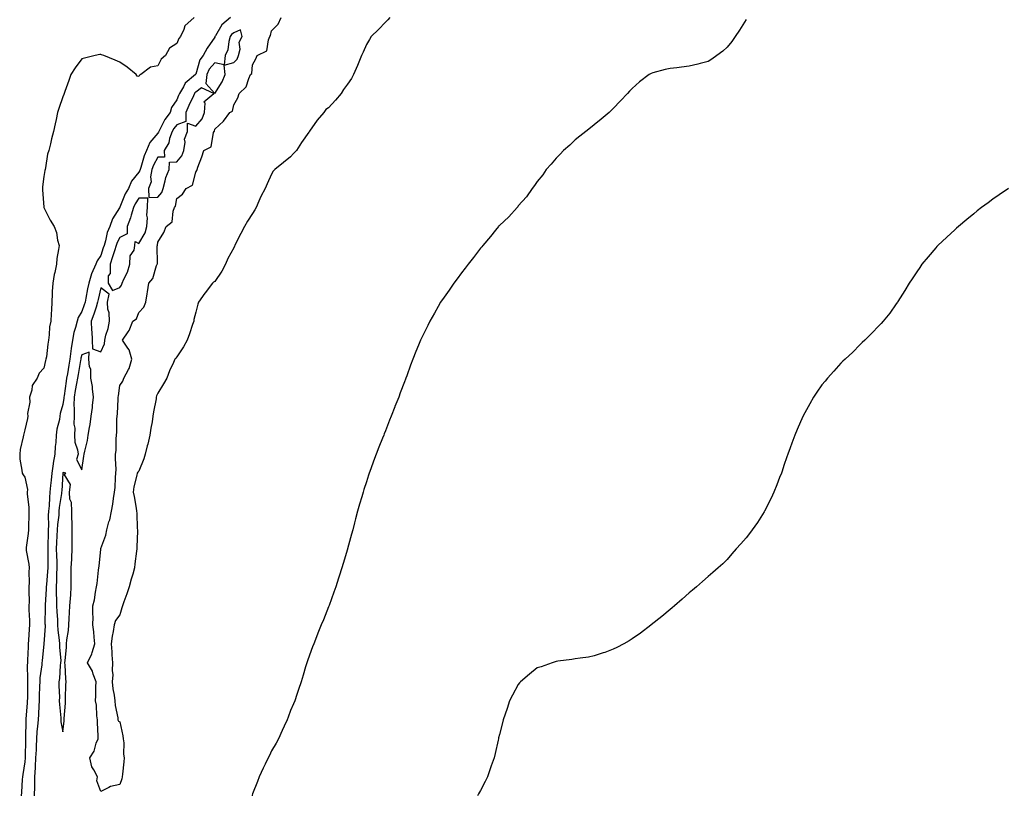
# Model space of a CAD drawing. Units: inches. Extents: x 897203 to 899843, y 7210778 to 7213418.
# Drawn here: x 897665 to 898184, y 7211242 to 7211651 of the extents above; entities that cross this region are included whole.
import ezdxf

# ---------------------------------------------------------------- set-up
doc = ezdxf.new("R2010")
doc.units = ezdxf.units.IN
doc.header["$MEASUREMENT"] = 0
doc.layers.add('Contour_89727210', color=7, linetype='Continuous', true_color=0xcb6095)

msp = doc.modelspace()

# ---------------------------------------------------------------- linework, layer by layer
at = {"layer": 'Contour_89727210'}
for points in [[(897757.17, 7211651.92, 3278), (897752.31, 7211647.66, 3278), (897751.86, 7211645.73, 3278), (897750.1, 7211641.92, 3278), (897749.1, 7211640.87, 3278), (897748.05, 7211638.27, 3278), (897744.2, 7211635.77, 3278), (897742.07, 7211631.92, 3278), (897739.88, 7211630.08, 3278), (897738.05, 7211626.49, 3278), (897734.22, 7211625.75, 3278), (897729.06, 7211621.92, 3278), (897728.4, 7211621.57, 3278), (897728.05, 7211620.87, 3278), (897727.25, 7211621.12, 3278), (897726.58, 7211621.92, 3278), (897721.98, 7211625.85, 3278), (897718.05, 7211628.46, 3278), (897715.58, 7211629.46, 3278), (897709.67, 7211631.92, 3278), (897708.46, 7211632.33, 3278), (897708.05, 7211632.47, 3278), (897707.56, 7211632.41, 3278), (897705.09, 7211631.92, 3278), (897699.4, 7211630.57, 3278), (897698.05, 7211630.18, 3278), (897694.44, 7211625.53, 3278), (897692.3, 7211621.92, 3278), (897691.13, 7211618.83, 3278), (897689.13, 7211613.01, 3278), (897688.75, 7211611.92, 3278), (897688.63, 7211611.33, 3278), (897688.05, 7211610.14, 3278), (897685.89, 7211604.07, 3278), (897685.19, 7211601.92, 3278), (897684.43, 7211598.31, 3278), (897684.06, 7211595.92, 3278), (897683.11, 7211591.92, 3278), (897681.97, 7211587.99, 3278), (897681.49, 7211585.36, 3278), (897680.66, 7211581.92, 3278), (897679.94, 7211580.03, 3278), (897678.91, 7211572.78, 3278), (897678.68, 7211571.92, 3278), (897678.57, 7211571.39, 3278), (897678.05, 7211568.15, 3278), (897677.29, 7211562.68, 3278), (897677.25, 7211561.92, 3278), (897677.3, 7211561.16, 3278), (897678.02, 7211551.96, 3278), (897678.02, 7211551.92, 3278), (897678.05, 7211551.84, 3278), (897681.33, 7211545.2, 3278), (897683.4, 7211541.92, 3278), (897684.75, 7211538.62, 3278), (897685.28, 7211534.69, 3278), (897686.04, 7211531.92, 3278), (897685.79, 7211529.65, 3278), (897684.93, 7211525.03, 3278), (897684.64, 7211521.92, 3278), (897683.77, 7211517.64, 3278), (897683.44, 7211516.53, 3278), (897682.67, 7211511.92, 3278), (897682.45, 7211507.53, 3278), (897682.4, 7211506.28, 3278), (897682.19, 7211501.92, 3278), (897681.98, 7211497.99, 3278), (897681.88, 7211495.75, 3278), (897681.68, 7211491.92, 3278), (897681.04, 7211488.93, 3278), (897680.89, 7211484.75, 3278), (897680.44, 7211481.92, 3278), (897680.04, 7211479.93, 3278), (897679.35, 7211473.23, 3278), (897679.13, 7211471.92, 3278), (897678.81, 7211471.16, 3278), (897678.05, 7211467.19, 3278), (897675.48, 7211464.5, 3278), (897674.51, 7211461.92, 3278), (897671.93, 7211458.03, 3278), (897671.67, 7211455.53, 3278), (897670.47, 7211451.92, 3278), (897670.64, 7211449.32, 3278), (897669.44, 7211443.31, 3278), (897669.6, 7211441.92, 3278), (897669.36, 7211440.61, 3278), (897668.05, 7211434.63, 3278), (897667.45, 7211432.53, 3278), (897667.3, 7211431.92, 3278), (897667.17, 7211431.04, 3278), (897665.57, 7211424.4, 3278), (897665.28, 7211421.92, 3278), (897665.39, 7211419.26, 3278), (897666.48, 7211413.48, 3278), (897666.58, 7211411.92, 3278), (897667.06, 7211410.92, 3278), (897668.05, 7211409.73, 3278), (897669.32, 7211403.19, 3278), (897669.2, 7211401.92, 3278), (897669.23, 7211400.75, 3278), (897670.15, 7211394.03, 3278), (897670.18, 7211391.92, 3278), (897670.18, 7211389.79, 3278), (897669.95, 7211383.83, 3278), (897669.96, 7211381.92, 3278), (897669.81, 7211380.16, 3278), (897668.78, 7211372.66, 3278), (897668.71, 7211371.92, 3278), (897668.77, 7211371.2, 3278), (897670.11, 7211363.97, 3278), (897670.23, 7211361.92, 3278), (897670.04, 7211359.93, 3278), (897670.33, 7211354.21, 3278), (897670.17, 7211351.92, 3278), (897670.07, 7211349.91, 3278), (897670.24, 7211344.11, 3278), (897670.15, 7211341.92, 3278), (897670.18, 7211339.79, 3278), (897670.4, 7211334.26, 3278), (897670.43, 7211331.92, 3278), (897670.28, 7211329.69, 3278), (897669.92, 7211323.8, 3278), (897669.79, 7211321.92, 3278), (897669.68, 7211320.3, 3278), (897669.48, 7211313.35, 3278), (897669.38, 7211311.92, 3278), (897669.3, 7211310.67, 3278), (897669.43, 7211303.31, 3278), (897669.35, 7211301.92, 3278), (897669.32, 7211300.65, 3278), (897669.34, 7211293.21, 3278), (897669.31, 7211291.92, 3278), (897669.24, 7211290.73, 3278), (897668.55, 7211282.43, 3278), (897668.52, 7211281.92, 3278), (897668.49, 7211281.47, 3278), (897668.41, 7211272.27, 3278), (897668.38, 7211271.92, 3278), (897668.37, 7211271.61, 3278), (897668.16, 7211262.04, 3278), (897668.15, 7211261.82, 3278), (897668.05, 7211259.83, 3278), (897666.9, 7211253.07, 3278), (897666.76, 7211251.92, 3278), (897666.65, 7211250.51, 3278), (897666.28, 7211243.7, 3278), (897666.14, 7211241.92, 3278)], [(897776.4, 7211651.92, 3279), (897771.8, 7211648.17, 3279), (897768.4, 7211642.27, 3279), (897768.17, 7211641.92, 3279), (897768.14, 7211641.82, 3279), (897768.05, 7211641.67, 3279), (897764.08, 7211635.9, 3279), (897762.03, 7211631.92, 3279), (897760.27, 7211629.69, 3279), (897758.05, 7211622.04, 3279), (897758, 7211621.98, 3279), (897757.97, 7211621.92, 3279), (897752.51, 7211617.45, 3279), (897751.61, 7211615.47, 3279), (897749.48, 7211611.92, 3279), (897749.03, 7211610.94, 3279), (897748.05, 7211608.68, 3279), (897745.33, 7211604.63, 3279), (897744.54, 7211601.92, 3279), (897741.77, 7211598.21, 3279), (897739.18, 7211593.05, 3279), (897738.54, 7211591.92, 3279), (897738.42, 7211591.55, 3279), (897738.05, 7211591.04, 3279), (897733.86, 7211586.1, 3279), (897732.17, 7211581.92, 3279), (897730.85, 7211579.13, 3279), (897729.1, 7211572.97, 3279), (897728.72, 7211571.92, 3279), (897728.61, 7211571.35, 3279), (897728.05, 7211570.44, 3279), (897724.17, 7211565.81, 3279), (897722.57, 7211561.92, 3279), (897720.95, 7211559.03, 3279), (897718.05, 7211552.02, 3279), (897718, 7211551.96, 3279), (897717.98, 7211551.92, 3279), (897717.9, 7211551.76, 3279), (897714.13, 7211545.85, 3279), (897712.84, 7211541.92, 3279), (897711.37, 7211538.6, 3279), (897710.49, 7211534.36, 3279), (897709.72, 7211531.92, 3279), (897709.31, 7211530.65, 3279), (897708.05, 7211526.59, 3279), (897706.14, 7211523.83, 3279), (897705.43, 7211521.92, 3279), (897703.11, 7211516.98, 3279), (897703.06, 7211516.9, 3279), (897701.65, 7211511.92, 3279), (897701.04, 7211508.93, 3279), (897700.19, 7211504.07, 3279), (897699.78, 7211501.92, 3279), (897699.34, 7211500.63, 3279), (897698.05, 7211497.08, 3279), (897696.03, 7211493.95, 3279), (897695.52, 7211491.92, 3279), (897694.74, 7211488.6, 3279), (897693.9, 7211486.06, 3279), (897693.14, 7211481.92, 3279), (897692.37, 7211477.6, 3279), (897692.27, 7211476.14, 3279), (897691.65, 7211471.92, 3279), (897691.13, 7211468.83, 3279), (897690.41, 7211464.28, 3279), (897690.01, 7211461.92, 3279), (897689.72, 7211460.26, 3279), (897688.67, 7211452.55, 3279), (897688.57, 7211451.92, 3279), (897688.56, 7211451.41, 3279), (897688.05, 7211448.11, 3279), (897686.62, 7211443.35, 3279), (897686.5, 7211441.92, 3279), (897686.2, 7211440.06, 3279), (897684.89, 7211435.08, 3279), (897684.5, 7211431.92, 3279), (897684.25, 7211428.11, 3279), (897684.03, 7211425.94, 3279), (897683.78, 7211421.92, 3279), (897682.89, 7211417.08, 3279), (897682.87, 7211416.74, 3279), (897682.15, 7211411.92, 3279), (897681.83, 7211408.13, 3279), (897681.54, 7211405.4, 3279), (897681.23, 7211401.92, 3279), (897680.93, 7211399.03, 3279), (897680.77, 7211394.63, 3279), (897680.52, 7211391.92, 3279), (897680.37, 7211389.6, 3279), (897680.45, 7211384.32, 3279), (897680.32, 7211381.92, 3279), (897680.23, 7211379.73, 3279), (897680.15, 7211374.03, 3279), (897680.07, 7211371.92, 3279), (897680.12, 7211369.85, 3279), (897680.03, 7211363.89, 3279), (897680.08, 7211361.92, 3279), (897679.98, 7211359.99, 3279), (897679.36, 7211353.23, 3279), (897679.29, 7211351.92, 3279), (897679.29, 7211350.69, 3279), (897678.7, 7211342.56, 3279), (897678.7, 7211341.92, 3279), (897678.72, 7211341.26, 3279), (897678.62, 7211332.49, 3279), (897678.64, 7211331.92, 3279), (897678.67, 7211331.31, 3279), (897678.05, 7211321.92, 3279), (897678.05, 7211321.9, 3279), (897677.08, 7211312.9, 3279), (897677.01, 7211311.92, 3279), (897676.94, 7211310.81, 3279), (897675.96, 7211304.01, 3279), (897675.84, 7211301.92, 3279), (897675.8, 7211299.67, 3279), (897675.56, 7211294.4, 3279), (897675.51, 7211291.92, 3279), (897675.34, 7211289.21, 3279), (897675.14, 7211284.83, 3279), (897674.96, 7211281.92, 3279), (897674.74, 7211278.6, 3279), (897674.39, 7211275.57, 3279), (897674.18, 7211271.92, 3279), (897673.99, 7211267.86, 3279), (897673.88, 7211266.1, 3279), (897673.69, 7211261.92, 3279), (897673.42, 7211257.29, 3279), (897673.37, 7211256.61, 3279), (897673.1, 7211251.92, 3279), (897673.04, 7211246.94, 3279), (897673.04, 7211246.9, 3279), (897672.97, 7211241.92, 3279)], [(897860.4, 7211651.92, 3279), (897859.29, 7211650.69, 3279), (897858.05, 7211649.52, 3279), (897854.37, 7211645.59, 3279), (897850.58, 7211641.92, 3279), (897849.61, 7211640.36, 3279), (897848.05, 7211637.78, 3279), (897846.22, 7211633.76, 3279), (897845.42, 7211631.92, 3279), (897843.71, 7211627.58, 3279), (897843.37, 7211626.61, 3279), (897841.21, 7211621.92, 3279), (897840.15, 7211619.81, 3279), (897838.05, 7211616.9, 3279), (897835.86, 7211614.11, 3279), (897834.62, 7211611.92, 3279), (897831.63, 7211608.35, 3279), (897828.05, 7211604.32, 3279), (897826.55, 7211603.42, 3279), (897825.53, 7211601.92, 3279), (897822.1, 7211597.88, 3279), (897818.05, 7211592.08, 3279), (897817.98, 7211592, 3279), (897817.94, 7211591.92, 3279), (897817.69, 7211591.55, 3279), (897813.81, 7211586.16, 3279), (897811.15, 7211581.92, 3279), (897809.66, 7211580.32, 3279), (897808.05, 7211578.54, 3279), (897804.35, 7211575.63, 3279), (897799.74, 7211571.92, 3279), (897798.93, 7211571.04, 3279), (897798.05, 7211569.5, 3279), (897795.65, 7211564.32, 3279), (897794.56, 7211561.92, 3279), (897792.3, 7211557.66, 3279), (897791.39, 7211555.26, 3279), (897789.96, 7211551.92, 3279), (897789.26, 7211550.71, 3279), (897788.05, 7211548.62, 3279), (897785.35, 7211544.62, 3279), (897783.84, 7211541.92, 3279), (897781.83, 7211538.15, 3279), (897779.25, 7211533.11, 3279), (897778.62, 7211531.92, 3279), (897778.45, 7211531.53, 3279), (897778.05, 7211530.61, 3279), (897775.05, 7211524.93, 3279), (897773.69, 7211521.92, 3279), (897771.74, 7211518.23, 3279), (897768.05, 7211512.9, 3279), (897767.48, 7211512.49, 3279), (897766.83, 7211511.92, 3279), (897763, 7211506.98, 3279), (897762.8, 7211506.67, 3279), (897759.51, 7211501.92, 3279), (897759.09, 7211500.88, 3279), (897758.05, 7211496.78, 3279), (897757.12, 7211492.86, 3279), (897756.99, 7211491.92, 3279), (897756.41, 7211490.28, 3279), (897754.7, 7211485.26, 3279), (897753.48, 7211481.92, 3279), (897751.54, 7211478.42, 3279), (897748.05, 7211473.19, 3279), (897747.53, 7211472.45, 3279), (897747.08, 7211471.92, 3279), (897746.36, 7211470.24, 3279), (897744.15, 7211465.81, 3279), (897742.85, 7211461.92, 3279), (897741.1, 7211458.87, 3279), (897738.05, 7211454.05, 3279), (897737.33, 7211452.64, 3279), (897737.26, 7211451.92, 3279), (897737.14, 7211451, 3279), (897735.78, 7211444.19, 3279), (897735.53, 7211441.92, 3279), (897735.02, 7211438.89, 3279), (897734.41, 7211435.55, 3279), (897733.8, 7211431.92, 3279), (897732.74, 7211427.23, 3279), (897732.47, 7211426.33, 3279), (897731.33, 7211421.92, 3279), (897730.63, 7211419.34, 3279), (897728.05, 7211412.88, 3279), (897727.5, 7211412.47, 3279), (897727.13, 7211411.92, 3279), (897726.99, 7211410.87, 3279), (897725.4, 7211404.58, 3279), (897725.13, 7211401.92, 3279), (897725.63, 7211399.5, 3279), (897726.61, 7211393.37, 3279), (897726.89, 7211391.92, 3279), (897727, 7211390.87, 3279), (897727.25, 7211382.72, 3279), (897727.33, 7211381.92, 3279), (897727.36, 7211381.24, 3279), (897726.98, 7211372.99, 3279), (897727.01, 7211371.92, 3279), (897726.88, 7211370.75, 3279), (897725.95, 7211364.03, 3279), (897725.71, 7211361.92, 3279), (897724.84, 7211358.72, 3279), (897723.97, 7211356, 3279), (897723.02, 7211351.92, 3279), (897721.66, 7211348.31, 3279), (897720.19, 7211344.07, 3279), (897719.43, 7211341.92, 3279), (897719.1, 7211340.87, 3279), (897718.05, 7211337.15, 3279), (897715.74, 7211334.22, 3279), (897714.99, 7211331.92, 3279), (897714.47, 7211328.35, 3279), (897713.99, 7211325.98, 3279), (897713.49, 7211321.92, 3279), (897713.9, 7211317.78, 3279), (897713.87, 7211316.1, 3279), (897714.22, 7211311.92, 3279), (897714, 7211307.88, 3279), (897714.36, 7211305.61, 3279), (897714.03, 7211301.92, 3279), (897714.36, 7211298.23, 3279), (897715.07, 7211294.89, 3279), (897715.4, 7211291.92, 3279), (897715.53, 7211289.4, 3279), (897716.99, 7211282.97, 3279), (897717.06, 7211281.92, 3279), (897717.32, 7211281.2, 3279), (897718.05, 7211280.83, 3279), (897719.6, 7211273.48, 3279), (897719.88, 7211271.92, 3279), (897720.13, 7211269.83, 3279), (897719.96, 7211263.83, 3279), (897720.3, 7211261.92, 3279), (897720.21, 7211259.75, 3279), (897719.4, 7211253.27, 3279), (897719.34, 7211251.92, 3279), (897719.16, 7211250.81, 3279), (897718.05, 7211247.82, 3279), (897713.19, 7211246.78, 3279), (897712.28, 7211246.16, 3279), (897708.05, 7211244.17, 3279), (897705.89, 7211249.75, 3279), (897706.21, 7211251.92, 3279), (897704.4, 7211255.57, 3279), (897703.31, 7211257.17, 3279), (897702.24, 7211261.92, 3279), (897704.59, 7211265.38, 3279), (897705.67, 7211269.54, 3279), (897706.65, 7211271.92, 3279), (897706.58, 7211273.38, 3279), (897706.35, 7211280.22, 3279), (897706.27, 7211281.92, 3279), (897705.95, 7211284.03, 3279), (897705.77, 7211289.63, 3279), (897705.31, 7211291.92, 3279), (897705.44, 7211294.54, 3279), (897705.41, 7211299.28, 3279), (897705.53, 7211301.92, 3279), (897704.02, 7211305.94, 3279), (897703.68, 7211307.55, 3279), (897700.96, 7211311.92, 3279), (897703.32, 7211316.65, 3279), (897703.42, 7211317.29, 3279), (897704.87, 7211321.92, 3279), (897704.49, 7211325.49, 3279), (897704.37, 7211328.25, 3279), (897703.9, 7211331.92, 3279), (897703.94, 7211336.04, 3279), (897703.87, 7211337.74, 3279), (897703.9, 7211341.92, 3279), (897704.79, 7211345.18, 3279), (897705.21, 7211349.09, 3279), (897705.8, 7211351.92, 3279), (897706.18, 7211353.8, 3279), (897706.85, 7211360.71, 3279), (897707.05, 7211361.92, 3279), (897707.14, 7211362.84, 3279), (897708.01, 7211371.88, 3279), (897708.01, 7211371.92, 3279), (897708.03, 7211371.94, 3279), (897708.05, 7211372.1, 3279), (897710.68, 7211379.28, 3279), (897711.23, 7211381.92, 3279), (897712.33, 7211386.2, 3279), (897712.71, 7211387.27, 3279), (897713.65, 7211391.92, 3279), (897714.4, 7211395.57, 3279), (897714.71, 7211398.58, 3279), (897715.3, 7211401.92, 3279), (897715.66, 7211404.3, 3279), (897715.7, 7211409.58, 3279), (897715.97, 7211411.92, 3279), (897716.09, 7211413.87, 3279), (897715.69, 7211419.56, 3279), (897715.79, 7211421.92, 3279), (897716.08, 7211423.89, 3279), (897716.09, 7211429.97, 3279), (897716.32, 7211431.92, 3279), (897716.49, 7211433.48, 3279), (897716.53, 7211440.4, 3279), (897716.67, 7211441.92, 3279), (897716.81, 7211443.15, 3279), (897717.13, 7211451, 3279), (897717.22, 7211451.92, 3279), (897717.31, 7211452.66, 3279), (897718.05, 7211457.99, 3279), (897719.66, 7211460.3, 3279), (897720.24, 7211461.92, 3279), (897722.67, 7211466.55, 3279), (897722.97, 7211467, 3279), (897724.39, 7211471.92, 3279), (897722.97, 7211476.84, 3279), (897722.24, 7211477.72, 3279), (897719.38, 7211481.92, 3279), (897722.43, 7211486.3, 3279), (897722.97, 7211487, 3279), (897724.91, 7211491.92, 3279), (897726.76, 7211493.21, 3279), (897728.05, 7211496.53, 3279), (897730.64, 7211499.32, 3279), (897731.72, 7211501.92, 3279), (897732.44, 7211506.31, 3279), (897732.56, 7211507.41, 3279), (897733.41, 7211511.92, 3279), (897735.45, 7211514.52, 3279), (897737.38, 7211521.26, 3279), (897737.67, 7211521.92, 3279), (897737.87, 7211522.1, 3279), (897737.76, 7211531.63, 3279), (897737.86, 7211531.92, 3279), (897737.92, 7211532.06, 3279), (897738.05, 7211533.68, 3279), (897741.32, 7211538.64, 3279), (897742.4, 7211541.92, 3279), (897745.65, 7211544.32, 3279), (897746.1, 7211549.97, 3279), (897746.88, 7211551.92, 3279), (897747.38, 7211552.58, 3279), (897748.05, 7211556.61, 3279), (897751.15, 7211558.81, 3279), (897753.04, 7211561.92, 3279), (897756.36, 7211563.6, 3279), (897758.05, 7211570.55, 3279), (897758.61, 7211571.37, 3279), (897758.82, 7211571.92, 3279), (897759.24, 7211573.11, 3279), (897761.33, 7211578.64, 3279), (897762.38, 7211581.92, 3279), (897766.12, 7211583.85, 3279), (897767.44, 7211591.31, 3279), (897767.73, 7211591.92, 3279), (897767.87, 7211592.1, 3279), (897768.05, 7211593.11, 3279), (897772.68, 7211597.29, 3279), (897776.07, 7211601.92, 3279), (897777.41, 7211602.56, 3279), (897778.05, 7211606, 3279), (897780.24, 7211609.73, 3279), (897781.01, 7211611.92, 3279), (897784.61, 7211615.36, 3279), (897785.96, 7211619.83, 3279), (897786.98, 7211621.92, 3279), (897787.54, 7211622.43, 3279), (897788.05, 7211627.1, 3279), (897789.76, 7211630.22, 3279), (897790.44, 7211631.92, 3279), (897795.49, 7211634.48, 3279), (897796.32, 7211640.2, 3279), (897797.14, 7211641.92, 3279), (897797.5, 7211642.47, 3279), (897798.05, 7211644.97, 3279), (897801.51, 7211648.46, 3279), (897803.14, 7211651.92, 3279)], [(898048.05, 7211650.85, 3280), (898044.68, 7211645.3, 3280), (898042.32, 7211641.92, 3280), (898040.58, 7211639.38, 3280), (898038.05, 7211636.33, 3280), (898035.76, 7211634.21, 3280), (898032.61, 7211631.92, 3280), (898029.98, 7211629.99, 3280), (898028.05, 7211628.85, 3280), (898023.91, 7211627.78, 3280), (898022.59, 7211627.39, 3280), (898018.05, 7211626.31, 3280), (898014.13, 7211625.85, 3280), (898011.65, 7211625.53, 3280), (898008.05, 7211625.06, 3280), (898005.45, 7211624.52, 3280), (897998.88, 7211622.74, 3280), (897998.05, 7211622.55, 3280), (897997.63, 7211622.35, 3280), (897996.97, 7211621.92, 3280), (897991.92, 7211618.05, 3280), (897988.05, 7211614.63, 3280), (897986.73, 7211613.25, 3280), (897985.54, 7211611.92, 3280), (897981.92, 7211608.05, 3280), (897978.05, 7211604.05, 3280), (897976.99, 7211602.97, 3280), (897975.87, 7211601.92, 3280), (897971.65, 7211598.33, 3280), (897968.05, 7211595.49, 3280), (897966.09, 7211593.87, 3280), (897963.56, 7211591.92, 3280), (897960.54, 7211589.44, 3280), (897958.05, 7211587.49, 3280), (897955.18, 7211584.79, 3280), (897951.94, 7211581.92, 3280), (897950.06, 7211579.91, 3280), (897948.05, 7211577.92, 3280), (897945.3, 7211574.67, 3280), (897942.75, 7211571.92, 3280), (897940.89, 7211569.09, 3280), (897938.05, 7211565.51, 3280), (897936.59, 7211563.38, 3280), (897935.34, 7211561.92, 3280), (897932.41, 7211557.56, 3280), (897928.05, 7211552.7, 3280), (897927.72, 7211552.25, 3280), (897927.41, 7211551.92, 3280), (897923.03, 7211546.94, 3280), (897918.05, 7211542.43, 3280), (897917.82, 7211542.15, 3280), (897917.62, 7211541.92, 3280), (897916.08, 7211539.95, 3280), (897913.45, 7211536.53, 3280), (897909.38, 7211531.92, 3280), (897908.79, 7211531.18, 3280), (897908.05, 7211530.36, 3280), (897904.49, 7211525.47, 3280), (897901.56, 7211521.92, 3280), (897900.08, 7211519.89, 3280), (897898.05, 7211517.45, 3280), (897895.77, 7211514.21, 3280), (897894.01, 7211511.92, 3280), (897891.63, 7211508.35, 3280), (897888.05, 7211503.4, 3280), (897887.46, 7211502.51, 3280), (897887.06, 7211501.92, 3280), (897885.79, 7211499.65, 3280), (897883.84, 7211496.14, 3280), (897881.39, 7211491.92, 3280), (897880.3, 7211489.67, 3280), (897878.05, 7211485.18, 3280), (897876.99, 7211482.97, 3280), (897876.48, 7211481.92, 3280), (897875.43, 7211479.3, 3280), (897874.06, 7211475.92, 3280), (897872.49, 7211471.92, 3280), (897871.26, 7211468.72, 3280), (897869.27, 7211463.15, 3280), (897868.82, 7211461.92, 3280), (897868.59, 7211461.37, 3280), (897868.05, 7211459.93, 3280), (897865.81, 7211454.17, 3280), (897865, 7211451.92, 3280), (897862.98, 7211447, 3280), (897862.9, 7211446.76, 3280), (897861.09, 7211441.92, 3280), (897860.18, 7211439.79, 3280), (897858.05, 7211434.24, 3280), (897857.36, 7211432.62, 3280), (897857.1, 7211431.92, 3280), (897856.47, 7211430.34, 3280), (897854.46, 7211425.51, 3280), (897853.09, 7211421.92, 3280), (897851.73, 7211418.23, 3280), (897850.32, 7211414.19, 3280), (897849.5, 7211411.92, 3280), (897849.14, 7211410.83, 3280), (897848.05, 7211407.37, 3280), (897846.65, 7211403.33, 3280), (897846.22, 7211401.92, 3280), (897845.51, 7211399.38, 3280), (897844.38, 7211395.59, 3280), (897843.38, 7211391.92, 3280), (897842.25, 7211387.72, 3280), (897841.73, 7211385.61, 3280), (897840.79, 7211381.92, 3280), (897840.2, 7211379.77, 3280), (897838.09, 7211371.96, 3280), (897838.05, 7211371.82, 3280), (897835.73, 7211364.24, 3280), (897835.06, 7211361.92, 3280), (897833.65, 7211357.53, 3280), (897833.36, 7211356.61, 3280), (897831.81, 7211351.92, 3280), (897830.86, 7211349.11, 3280), (897828.33, 7211342.19, 3280), (897828.19, 7211341.78, 3280), (897828.05, 7211341.43, 3280), (897825.36, 7211334.6, 3280), (897824.23, 7211331.92, 3280), (897822.48, 7211327.49, 3280), (897821.69, 7211325.55, 3280), (897820.22, 7211321.92, 3280), (897819.65, 7211320.32, 3280), (897818.05, 7211316, 3280), (897816.97, 7211312.99, 3280), (897816.61, 7211311.92, 3280), (897815.97, 7211309.85, 3280), (897814.59, 7211305.38, 3280), (897813.55, 7211301.92, 3280), (897812.18, 7211297.8, 3280), (897811.28, 7211295.16, 3280), (897810.2, 7211291.92, 3280), (897809.57, 7211290.4, 3280), (897808.05, 7211286.76, 3280), (897806.72, 7211283.25, 3280), (897806.22, 7211281.92, 3280), (897804.64, 7211278.52, 3280), (897803.65, 7211276.31, 3280), (897801.59, 7211271.92, 3280), (897800.36, 7211269.62, 3280), (897798.05, 7211265.51, 3280), (897796.88, 7211263.09, 3280), (897796.31, 7211261.92, 3280), (897794.73, 7211258.6, 3280), (897793.65, 7211256.33, 3280), (897791.53, 7211251.92, 3280), (897790.57, 7211249.4, 3280), (897788.05, 7211242.96, 3280), (897787.81, 7211242.15, 3280), (897787.74, 7211241.92, 3280)], [(898186.32, 7211561.92, 3281), (898181.48, 7211558.48, 3281), (898178.05, 7211556.18, 3281), (898175.58, 7211554.38, 3281), (898172.1, 7211551.92, 3281), (898169.9, 7211550.06, 3281), (898168.05, 7211548.52, 3281), (898164.45, 7211545.51, 3281), (898159.94, 7211541.92, 3281), (898158.99, 7211540.98, 3281), (898158.05, 7211540.1, 3281), (898153.8, 7211536.18, 3281), (898149.2, 7211531.92, 3281), (898148.67, 7211531.3, 3281), (898148.05, 7211530.59, 3281), (898144.12, 7211525.85, 3281), (898140.75, 7211521.92, 3281), (898139.65, 7211520.32, 3281), (898138.05, 7211517.97, 3281), (898135.69, 7211514.28, 3281), (898134.08, 7211511.92, 3281), (898131.81, 7211508.15, 3281), (898128.05, 7211502.29, 3281), (898127.91, 7211502.06, 3281), (898127.82, 7211501.92, 3281), (898127.22, 7211501.08, 3281), (898123.75, 7211496.22, 3281), (898120.25, 7211491.92, 3281), (898119.22, 7211490.75, 3281), (898118.05, 7211489.56, 3281), (898114.37, 7211485.61, 3281), (898110.62, 7211481.92, 3281), (898109.3, 7211480.67, 3281), (898108.05, 7211479.56, 3281), (898104.26, 7211475.71, 3281), (898100.28, 7211471.92, 3281), (898099.15, 7211470.83, 3281), (898098.05, 7211469.79, 3281), (898094.35, 7211465.63, 3281), (898091.01, 7211461.92, 3281), (898089.69, 7211460.28, 3281), (898088.05, 7211458.33, 3281), (898085.43, 7211454.54, 3281), (898083.64, 7211451.92, 3281), (898081.62, 7211448.35, 3281), (898078.18, 7211442.06, 3281), (898078.09, 7211441.88, 3281), (898078.05, 7211441.8, 3281), (898075.04, 7211434.93, 3281), (898073.75, 7211431.92, 3281), (898072.22, 7211427.76, 3281), (898071.28, 7211425.14, 3281), (898070.08, 7211421.92, 3281), (898069.54, 7211420.44, 3281), (898068.05, 7211415.94, 3281), (898067.02, 7211412.96, 3281), (898066.67, 7211411.92, 3281), (898065.76, 7211409.63, 3281), (898064.23, 7211405.73, 3281), (898062.74, 7211401.92, 3281), (898061.23, 7211398.74, 3281), (898058.05, 7211392.23, 3281), (898057.94, 7211392.04, 3281), (898057.87, 7211391.92, 3281), (898057.55, 7211391.41, 3281), (898054.07, 7211385.9, 3281), (898051.36, 7211381.92, 3281), (898049.88, 7211380.08, 3281), (898048.05, 7211377.76, 3281), (898045.31, 7211374.67, 3281), (898042.91, 7211371.92, 3281), (898040.64, 7211369.32, 3281), (898038.05, 7211366.31, 3281), (898035.84, 7211364.13, 3281), (898033.39, 7211361.92, 3281), (898030.49, 7211359.48, 3281), (898028.05, 7211357.39, 3281), (898025.19, 7211354.79, 3281), (898021.95, 7211351.92, 3281), (898019.79, 7211350.18, 3281), (898018.05, 7211348.83, 3281), (898014.47, 7211345.49, 3281), (898010.44, 7211341.92, 3281), (898009.13, 7211340.85, 3281), (898008.05, 7211340.05, 3281), (898003.67, 7211336.3, 3281), (897998.12, 7211331.92, 3281), (897998.08, 7211331.9, 3281), (897998.05, 7211331.88, 3281), (897997.85, 7211331.72, 3281), (897992.44, 7211327.53, 3281), (897988.05, 7211324.5, 3281), (897986.49, 7211323.48, 3281), (897983.73, 7211321.92, 3281), (897980.03, 7211319.95, 3281), (897978.05, 7211319.05, 3281), (897973.56, 7211317.43, 3281), (897972.83, 7211317.13, 3281), (897968.05, 7211315.55, 3281), (897965, 7211314.97, 3281), (897960.58, 7211314.46, 3281), (897958.05, 7211314.01, 3281), (897956.29, 7211313.68, 3281), (897948.91, 7211312.78, 3281), (897948.05, 7211312.64, 3281), (897947.53, 7211312.45, 3281), (897945.85, 7211311.92, 3281), (897940.08, 7211309.89, 3281), (897938.05, 7211309.22, 3281), (897933.99, 7211305.98, 3281), (897929.15, 7211301.92, 3281), (897928.65, 7211301.33, 3281), (897928.05, 7211300.59, 3281), (897925.03, 7211294.93, 3281), (897923.46, 7211291.92, 3281), (897922.13, 7211287.84, 3281), (897921.08, 7211284.95, 3281), (897920.03, 7211281.92, 3281), (897919.69, 7211280.28, 3281), (897918.05, 7211274.13, 3281), (897917.64, 7211272.33, 3281), (897917.53, 7211271.92, 3281), (897917.35, 7211271.22, 3281), (897915.87, 7211264.11, 3281), (897915.27, 7211261.92, 3281), (897913.83, 7211257.7, 3281), (897913.46, 7211256.51, 3281), (897911.74, 7211251.92, 3281), (897910.56, 7211249.42, 3281), (897908.05, 7211244.65, 3281), (897907.12, 7211242.84, 3281), (897906.59, 7211241.92, 3281)]]:
    msp.add_polyline3d(points, dxfattribs=at)
for points in [[(897768.05, 7211611.98, 3280), (897771.91, 7211618.05, 3280), (897773.49, 7211621.92, 3280), (897773.09, 7211626.88, 3280), (897778.05, 7211628.29, 3280), (897779.92, 7211630.05, 3280), (897780.66, 7211631.92, 3280), (897781.4, 7211635.28, 3280), (897780.92, 7211639.05, 3280), (897782.59, 7211641.92, 3280), (897781.6, 7211645.47, 3280), (897778.05, 7211643.93, 3280), (897776.97, 7211642.99, 3280), (897776.25, 7211641.92, 3280), (897775.54, 7211639.4, 3280), (897775.03, 7211634.95, 3280), (897773.64, 7211631.92, 3280), (897772.99, 7211626.98, 3280), (897768.05, 7211628.13, 3280), (897765.19, 7211624.77, 3280), (897763.91, 7211621.92, 3280), (897763.41, 7211617.29, 3280)], [(897738.05, 7211557.29, 3280), (897740.16, 7211559.81, 3280), (897740.95, 7211561.92, 3280), (897742.03, 7211565.9, 3280), (897742.25, 7211567.72, 3280), (897743.98, 7211571.92, 3280), (897744.21, 7211575.75, 3280), (897748.05, 7211575.87, 3280), (897750.81, 7211579.17, 3280), (897751.7, 7211581.92, 3280), (897752.42, 7211586.3, 3280), (897752.15, 7211587.82, 3280), (897753.73, 7211591.92, 3280), (897753.69, 7211596.28, 3280), (897758.05, 7211594.67, 3280), (897761.37, 7211598.6, 3280), (897762.63, 7211601.92, 3280), (897762.96, 7211606.82, 3280), (897762.36, 7211607.6, 3280), (897767.53, 7211611.92, 3280), (897761.01, 7211614.89, 3280), (897758.05, 7211612.66, 3280), (897757.65, 7211612.31, 3280), (897757.42, 7211611.92, 3280), (897756.87, 7211610.75, 3280), (897754.4, 7211605.57, 3280), (897752.77, 7211601.92, 3280), (897752.75, 7211597.21, 3280), (897748.05, 7211595.51, 3280), (897746.48, 7211593.48, 3280), (897745.59, 7211591.92, 3280), (897744.3, 7211588.17, 3280), (897743.95, 7211586.02, 3280), (897741.42, 7211581.92, 3280), (897741.65, 7211578.33, 3280), (897738.05, 7211578.42, 3280), (897735.77, 7211574.21, 3280), (897734.93, 7211571.92, 3280), (897734.22, 7211568.09, 3280), (897734.51, 7211565.47, 3280), (897733.1, 7211561.92, 3280), (897733.27, 7211557.13, 3280)], [(897718.05, 7211509.79, 3280), (897718.98, 7211510.98, 3280), (897719.25, 7211511.92, 3280), (897720.16, 7211514.03, 3280), (897722.18, 7211517.78, 3280), (897723.38, 7211521.92, 3280), (897723.55, 7211526.41, 3280), (897725.56, 7211529.44, 3280), (897725.96, 7211531.92, 3280), (897726.07, 7211533.89, 3280), (897728.05, 7211532.96, 3280), (897731.41, 7211538.56, 3280), (897732.31, 7211541.92, 3280), (897732.56, 7211546.43, 3280), (897732.21, 7211547.76, 3280), (897732.67, 7211551.92, 3280), (897732.83, 7211556.71, 3280), (897728.05, 7211556.86, 3280), (897726.19, 7211553.78, 3280), (897725.34, 7211551.92, 3280), (897724.03, 7211547.9, 3280), (897723.63, 7211546.33, 3280), (897721.85, 7211541.92, 3280), (897721.93, 7211538.03, 3280), (897718.05, 7211536.1, 3280), (897716.59, 7211533.38, 3280), (897716.13, 7211531.92, 3280), (897715.22, 7211529.09, 3280), (897714.14, 7211525.83, 3280), (897712.91, 7211521.92, 3280), (897712.9, 7211517.08, 3280), (897711.89, 7211515.77, 3280), (897711.89, 7211511.92, 3280), (897714.27, 7211508.13, 3280)], [(897708.05, 7211475.81, 3280), (897709.9, 7211480.06, 3280), (897710.1, 7211481.92, 3280), (897710.74, 7211484.62, 3280), (897711.89, 7211488.07, 3280), (897712.6, 7211491.92, 3280), (897712.51, 7211496.37, 3280), (897711.76, 7211498.21, 3280), (897711.6, 7211501.92, 3280), (897712.37, 7211506.24, 3280), (897708.05, 7211509.58, 3280), (897706.64, 7211503.33, 3280), (897706.37, 7211501.92, 3280), (897705.53, 7211499.4, 3280), (897704.33, 7211495.65, 3280), (897703.02, 7211491.92, 3280), (897703.12, 7211487, 3280), (897703.25, 7211486.72, 3280), (897703.51, 7211481.92, 3280), (897703.58, 7211477.45, 3280)], [(897698.05, 7211413.62, 3280), (897699.14, 7211420.83, 3280), (897699.25, 7211421.92, 3280), (897699.53, 7211423.4, 3280), (897700.94, 7211429.03, 3280), (897701.4, 7211431.92, 3280), (897702.05, 7211435.92, 3280), (897702.42, 7211437.55, 3280), (897703.03, 7211441.92, 3280), (897703.58, 7211446.39, 3280), (897703.67, 7211447.55, 3280), (897704.16, 7211451.92, 3280), (897703.61, 7211456.35, 3280), (897703.68, 7211457.55, 3280), (897702.86, 7211461.92, 3280), (897702.76, 7211466.63, 3280), (897701.99, 7211467.97, 3280), (897701.69, 7211471.92, 3280), (897701.82, 7211475.69, 3280), (897698.05, 7211474.24, 3280), (897697.58, 7211472.39, 3280), (897697.51, 7211471.92, 3280), (897697.4, 7211471.28, 3280), (897696.08, 7211463.89, 3280), (897695.76, 7211461.92, 3280), (897695.27, 7211459.15, 3280), (897694.51, 7211455.46, 3280), (897693.93, 7211451.92, 3280), (897693.86, 7211447.72, 3280), (897694.07, 7211445.9, 3280), (897693.98, 7211441.92, 3280), (897693.89, 7211437.76, 3280), (897694.33, 7211435.63, 3280), (897694.2, 7211431.92, 3280), (897694.42, 7211428.29, 3280), (897695.8, 7211424.17, 3280), (897696.03, 7211421.92, 3280), (897695.24, 7211419.11, 3280)], [(897688.05, 7211275.57, 3280), (897688.66, 7211281.31, 3280), (897688.69, 7211281.92, 3280), (897688.7, 7211282.56, 3280), (897689.34, 7211290.63, 3280), (897689.36, 7211291.92, 3280), (897689.4, 7211293.27, 3280), (897689.65, 7211300.32, 3280), (897689.69, 7211301.92, 3280), (897689.59, 7211303.46, 3280), (897689.19, 7211310.79, 3280), (897689.11, 7211311.92, 3280), (897689.2, 7211313.07, 3280), (897689.88, 7211320.08, 3280), (897690.02, 7211321.92, 3280), (897690.19, 7211324.05, 3280), (897690.99, 7211328.97, 3280), (897691.19, 7211331.92, 3280), (897691.34, 7211335.2, 3280), (897691.6, 7211338.37, 3280), (897691.75, 7211341.92, 3280), (897691.99, 7211345.87, 3280), (897692.15, 7211347.82, 3280), (897692.38, 7211351.92, 3280), (897692.42, 7211356.3, 3280), (897692.4, 7211357.56, 3280), (897692.44, 7211361.92, 3280), (897692.68, 7211366.55, 3280), (897692.73, 7211367.23, 3280), (897692.95, 7211371.92, 3280), (897692.97, 7211376.84, 3280), (897692.95, 7211377.02, 3280), (897692.96, 7211381.92, 3280), (897692.9, 7211386.76, 3280), (897692.8, 7211387.17, 3280), (897692.71, 7211391.92, 3280), (897692.59, 7211396.45, 3280), (897691.74, 7211398.23, 3280), (897691.48, 7211401.92, 3280), (897692, 7211405.87, 3280), (897688.65, 7211411.31, 3280), (897689.62, 7211411.92, 3280), (897688.28, 7211412.15, 3280), (897688.05, 7211412.02, 3280), (897688.03, 7211411.94, 3280), (897688.03, 7211411.92, 3280), (897688.03, 7211411.9, 3280), (897687.44, 7211402.53, 3280), (897687.39, 7211401.92, 3280), (897687.31, 7211401.18, 3280), (897686.16, 7211393.81, 3280), (897685.99, 7211391.92, 3280), (897685.85, 7211389.71, 3280), (897685.2, 7211384.77, 3280), (897685.04, 7211381.92, 3280), (897684.92, 7211378.8, 3280), (897684.69, 7211375.28, 3280), (897684.56, 7211371.92, 3280), (897684.64, 7211368.5, 3280), (897684.85, 7211365.12, 3280), (897684.92, 7211361.92, 3280), (897684.76, 7211358.64, 3280), (897684.72, 7211355.24, 3280), (897684.55, 7211351.92, 3280), (897684.54, 7211348.4, 3280), (897684.76, 7211345.2, 3280), (897684.75, 7211341.92, 3280), (897684.85, 7211338.72, 3280), (897685.14, 7211334.83, 3280), (897685.23, 7211331.92, 3280), (897685.34, 7211329.21, 3280), (897686.14, 7211323.83, 3280), (897686.23, 7211321.92, 3280), (897686.21, 7211320.08, 3280), (897686.88, 7211313.09, 3280), (897686.87, 7211311.92, 3280), (897686.68, 7211310.55, 3280), (897686.24, 7211303.74, 3280), (897685.96, 7211301.92, 3280), (897685.92, 7211299.79, 3280), (897686.21, 7211293.76, 3280), (897686.17, 7211291.92, 3280), (897686.18, 7211290.05, 3280), (897687.03, 7211282.94, 3280), (897687.04, 7211281.92, 3280), (897686.95, 7211280.83, 3280)]]:
    msp.add_polyline3d(points, close=True, dxfattribs=at)

doc.saveas('drawing.dxf')
